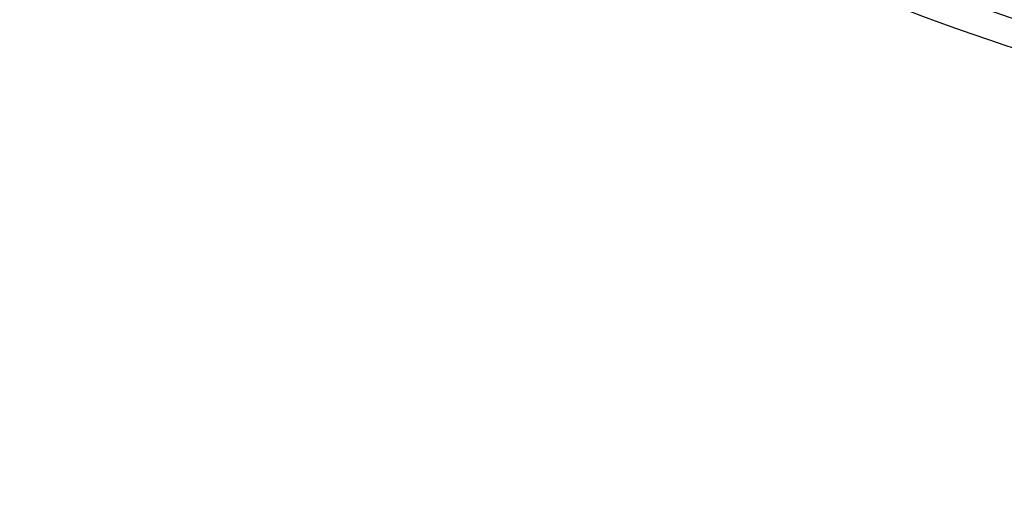
# Model space of a CAD drawing. Units: millimetres. Extents: x 24 to 867, y 24 to 606.
# Drawn here: x 740 to 753, y 152 to 158 of the extents above; entities that cross this region are included whole.
import ezdxf

# ---------------------------------------------------------------- set-up
doc = ezdxf.new("R2010")
doc.units = ezdxf.units.MM
doc.header["$LTSCALE"] = 0.54
doc.layers.add('Visible (ISO)', color=7, linetype='Continuous', lineweight=25)
doc.layers.add('Visible Narrow (ISO)', color=7, linetype='Continuous', lineweight=25)

msp = doc.modelspace()

# ---------------------------------------------------------------- linework, layer by layer
at = {"layer": 'Visible (ISO)'}
for radius, start, end in [(31, 36.249321, 323.750679), (27.73731, 8.533217, 351.466783), (26.18302, 9.104901, 350.895099), (25.49814, 9.379287, 350.620713), (22.625, 10.71493, 349.28507), (22.4, 10.834295, 349.165705), (14.25, 23.574682, 336.425318), (13.1638, 28.310731, 331.689269), (11, 56.944269, 303.055731)]:
    msp.add_arc((739.36553, 152.5738), radius, start, end, dxfattribs=at)
msp.add_open_spline([(760.96553, 156.79131), (758.54245, 156.8336), (756.13129, 157.18993), (751.48873, 158.49859), (749.25385, 159.4505), (747.16553, 160.67898)], degree=3, knots=[-1.4758372, -1.4758372, -1.4758372, -1.4758372, -0.7379186, -0.7379186, 0, 0, 0, 0], dxfattribs=at)
at = {"layer": 'Visible Narrow (ISO)'}
for radius, start, end in [(22.87584, 10.584685, 349.415315), (22.09836, 10.998218, 349.001782), (10.67488, 56.944269, 303.055731)]:
    msp.add_arc((739.36553, 152.5738), radius, start, end, dxfattribs=at)
msp.add_open_spline([(747.01415, 160.38675), (749.14149, 159.12735), (751.40417, 158.14723), (756.09581, 156.80435), (758.52911, 156.43957), (760.97428, 156.39415)], degree=3, knots=[0, 0, 0, 0, 0.7379186, 0.7379186, 1.4758372, 1.4758372, 1.4758372, 1.4758372], dxfattribs=at)

doc.saveas('drawing.dxf')
